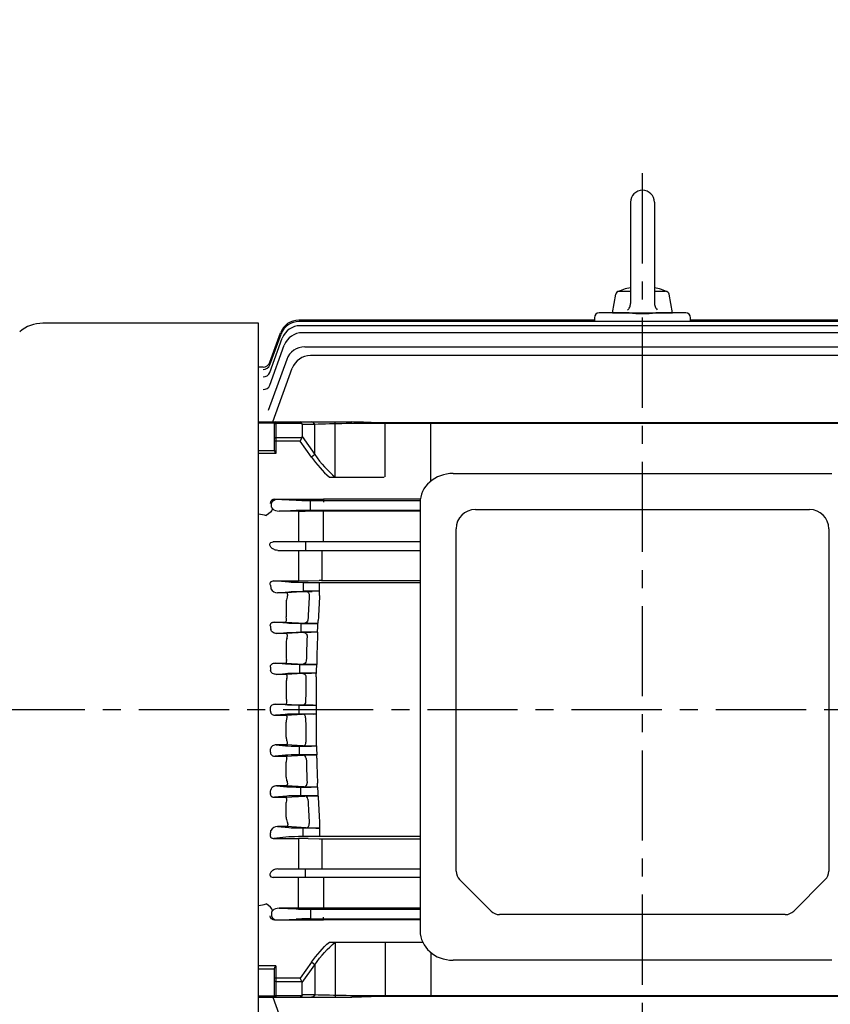
# Model space of a CAD drawing. Extents: x -2706 to -402, y 45 to 1675.
# Drawn here: x -2413 to -2075, y 894 to 1304 of the extents above; entities that cross this region are included whole.
import ezdxf

# ---------------------------------------------------------------- set-up
doc = ezdxf.new("R2010")
doc.units = 0
doc.header["$LTSCALE"] = 30
doc.header["$MEASUREMENT"] = 0
doc.linetypes.add('CENTER', pattern=[2, 1.25, -0.25, 0.25, -0.25])
doc.layers.get('0').update_dxf_attribs({"linetype": 'CONTINUOUS'})
doc.layers.get('DEFPOINTS').update_dxf_attribs({"linetype": 'CONTINUOUS'})
doc.layers.add('AM_5', color=3, linetype='CONTINUOUS', lineweight=15)
doc.dimstyles.new('STANDARD$0', dxfattribs={"dimtxt": 0.18, "dimasz": 0.18, "dimexe": 0.18, "dimexo": 0.0625, "dimgap": 0.09, "dimtad": 0, "dimtih": 1, "dimtoh": 1, "dimdec": 4, "dimzin": 0, "dimdsep": 46, "dimtxsty": 'Standard', "dimcen": 0.09, "dimadec": 0, "dimazin": 0, "dimtfac": 1, "dimtdec": 4, "dimtofl": 0, "dimtmove": 0, "dimatfit": 3, "dimfxl": 0, "dimtolj": 1, "dimtzin": 0, "dimarcsym": 0})

# ---------------------------------------------------------------- blocks, each defined once
blk = doc.blocks.new('*D131')
at = {"layer": 'AM_5', "color": 3, "linetype": 'ByBlock', "lineweight": -2}
for p, q in [((-2468.94, 1124.67), (-2468.94, 1410.85)), ((-1410.64, 1128.33), (-1410.64, 1410.85)), ((-1430.64, 1405.85), (-2448.94, 1405.85))]:
    blk.add_line(p, q, dxfattribs=at)
at = {"layer": 'AM_5', "color": 3}
for points in [[(-2448.94, 1409.19), (-2448.94, 1402.52), (-2468.94, 1405.85)], [(-1430.64, 1409.19), (-1430.64, 1402.52), (-1410.64, 1405.85)]]:
    blk.add_solid(points, dxfattribs=at)
at = {"layer": 'DEFPOINTS', "color": 0}
for p in [(-2468.94, 1405.85), (-2468.94, 1122.17), (-1410.64, 1125.83)]:
    blk.add_point(p, dxfattribs=at)
at = {"layer": 'AM_5', "color": 4, "insert": (-1939.79, 1421.52), "char_height": 20, "attachment_point": 5}
blk.add_mtext('\\A1;(1,058.3)', dxfattribs=at)

msp = doc.modelspace()

# ---------------------------------------------------------------- linework, layer by layer
at = {"color": 1, "linetype": 'CENTER'}
for p, q in [((-2153.63815, 842.39889), (-2153.63815, 1240.37236)), ((-2483.09547, 1016.82846), (-1869.90976, 1016.82846))]:
    msp.add_line(p, q, dxfattribs=at)
for p, q in [((-2158.63815, 1227.83077), (-2158.63815, 1185.77678)), ((-2148.63815, 1227.83077), (-2148.63815, 1185.96729)), ((-2166.13818, 1181.83078), (-2164.76979, 1189.59127)), ((-2163.29256, 1190.83077), (-2158.63815, 1190.83077)), ((-2148.63815, 1190.83077), (-2143.98378, 1190.83077)), ((-2141.13818, 1181.83075), (-2142.50658, 1189.59125)), ((-2159.54611, 1183.23921), (-2159.36781, 1183.47355)), ((-2159.36781, 1183.47355), (-2159.13387, 1183.84805)), ((-2159.13387, 1183.84805), (-2158.94263, 1184.24605)), ((-2158.94263, 1184.24605), (-2158.81039, 1184.61564)), ((-2158.81039, 1184.61564), (-2158.73534, 1184.90038)), ((-2158.73534, 1184.90038), (-2158.66252, 1185.33589)), ((-2158.66252, 1185.33589), (-2158.63815, 1185.77678)), ((-2148.63817, 1185.96729), (-2148.61891, 1185.57522)), ((-2148.61891, 1185.57522), (-2148.57928, 1185.28344)), ((-2148.57928, 1185.28344), (-2148.47989, 1184.85321)), ((-2148.47989, 1184.85321), (-2148.33369, 1184.43655)), ((-2148.33369, 1184.43655), (-2148.16585, 1184.0817)), ((-2148.16585, 1184.0817), (-2148.01758, 1183.8273)), ((-2148.01758, 1183.8273), (-2147.76112, 1183.46785)), ((-2147.76112, 1183.46785), (-2147.46659, 1183.13886)), ((-2173.63815, 1179.82846), (-2173.63815, 1178.25439)), ((-2159.20592, 1181.82846), (-2171.63815, 1181.82846)), ((-2166.13815, 1181.83077), (-2141.13815, 1181.83077)), ((-2159.80972, 1182.94836), (-2159.54611, 1183.23921)), ((-2135.63815, 1181.82846), (-2148.07039, 1181.82846)), ((-2133.63815, 1178.25439), (-2133.63815, 1179.82846)), ((-2313.33815, 1177.52846), (-2403.05669, 1177.52846)), ((-2313.33815, 861.82846), (-2313.33815, 1177.52846)), ((-2173.63815, 1178.82846), (-2296.63907, 1178.82846)), ((-2010.79869, 1178.25439), (-2296.47761, 1178.25439)), ((-2011.29652, 1176.52427), (-2295.97978, 1176.52427)), ((-2010.63723, 1178.82846), (-2133.63815, 1178.82846)), ((-2308.64964, 1157.10455), (-2303.49732, 1171.26043)), ((-2308.64035, 1160.22799), (-2303.99515, 1172.99055)), ((-2308.6202, 1161.30102), (-2304.15661, 1173.56462)), ((-2012.17473, 1173.61379), (-2295.10157, 1173.61379)), ((-2308.65152, 1151.77604), (-2302.61911, 1168.34995)), ((-2294.11457, 1167.73047), (-2013.16173, 1167.73047)), ((-2015.49939, 1164.06041), (-2291.77692, 1164.06041)), ((-2311.43877, 1159.32846), (-2313.33815, 1159.32846)), ((-2311.43927, 1159.32711), (-2311.43877, 1159.32846)), ((-2301.63211, 1162.46663), (-2309.33593, 1141.30055)), ((-2307.42375, 1136.46153), (-2299.29446, 1158.79657)), ((-2313.33815, 1136.46153), (-2274.52729, 1136.46153)), ((-2306.69593, 1135.93954), (-2313.33815, 1135.93954)), ((-2306.69593, 1124.65064), (-2306.69593, 1135.96153)), ((-2306.19593, 1136.46153), (-2306.19593, 1123.32776)), ((-2295.29231, 1135.87575), (-2306.19593, 1135.87575)), ((-2295.19593, 1135.46153), (-2295.19593, 1130.36312)), ((-2289.91166, 1135.46153), (-2295.19593, 1135.46153)), ((-2289.91166, 1122.89003), (-2289.91166, 1135.46153)), ((-2281.43299, 1113.51385), (-2281.43299, 1136.46153)), ((-2261.62739, 1135.87575), (-2261.62739, 1136.09582)), ((-2046.36447, 1136.09582), (-2261.62739, 1136.09582)), ((-2046.36447, 1135.87575), (-2261.62739, 1135.87575)), ((-2260.69593, 1113.71735), (-2260.69593, 1136.09582)), ((-2241.66379, 1111.88199), (-2241.66379, 1136.09582)), ((-2295.19593, 1130.36312), (-2289.91166, 1122.89003)), ((-2296.02436, 1128.53469), (-2306.69593, 1128.53469)), ((-2306.19593, 1129.94891), (-2295.29231, 1129.94891)), ((-2295.29231, 1129.94891), (-2296.02436, 1128.53469)), ((-2291.32587, 1121.89003), (-2296.02436, 1128.53469)), ((-2313.33815, 1124.67516), (-2306.69593, 1124.67516)), ((-2306.19593, 1123.32776), (-2313.33815, 1123.32776)), ((-2289.91166, 1122.89003), (-2291.32587, 1121.89003)), ((-2232.43445, 1115.06646), (-2074.84186, 1115.06646)), ((-2283.87868, 1113.51385), (-2261.1219, 1113.51385)), ((-2307.88502, 1101.06441), (-2307.88502, 1102.5925)), ((-2306.53778, 1104.35649), (-2286.33815, 1104.30379)), ((-2306.53778, 1104.35649), (-2297.65, 1103.93025)), ((-2305.39038, 1104.30146), (-2286.33815, 1104.25176)), ((-2291.77692, 1099.79844), (-2291.77692, 1103.85847)), ((-2291.77692, 1103.85847), (-2246.09192, 1103.85847)), ((-2246.04129, 1104.30554), (-2286.33815, 1104.30554)), ((-2286.33815, 1104.30379), (-2286.33815, 1103.07457)), ((-2246.13815, 1102.85637), (-2246.13815, 924.81466)), ((-2304.79418, 1099.38405), (-2297.65, 1099.72666)), ((-2296.75614, 1099.38405), (-2304.79418, 1099.38405)), ((-2296.67215, 1099.38405), (-2296.75614, 1099.38405)), ((-2286.33815, 1099.40515), (-2294.00728, 1099.38515)), ((-2291.77692, 1099.79844), (-2246.13815, 1099.79844)), ((-2286.33815, 1086.57846), (-2286.33815, 1099.40515)), ((-2246.13815, 1099.35138), (-2286.33815, 1099.35138)), ((-2223.13815, 1100.06646), (-2084.13815, 1100.06646)), ((-2296.6779, 1094.72687), (-2296.6779, 1086.57846)), ((-2231.13815, 949.67564), (-2231.13815, 1092.06646)), ((-2076.13815, 1092.06646), (-2076.13815, 949.67564)), ((-2246.13815, 1086.57846), (-2307.19271, 1086.57846)), ((-2293.75525, 1086.57846), (-2293.75525, 1083.07846)), ((-2305.36322, 1083.07846), (-2246.13815, 1083.07846)), ((-2296.6779, 1083.07846), (-2296.6779, 1070.3756)), ((-2287.0702, 1083.07846), (-2287.0702, 1070.52993)), ((-2306.91032, 1070.3756), (-2296.6779, 1070.3756)), ((-2300.71345, 1069.78104), (-2306.91032, 1070.3756)), ((-2246.13815, 1069.63744), (-2294.84037, 1069.63744)), ((-2294.84037, 1069.63744), (-2294.84037, 1066.01948)), ((-2292.6779, 1070.41686), (-2288.0702, 1070.51956)), ((-2287.92464, 1064.34818), (-2287.92464, 1069.63744)), ((-2287.09629, 1070.52994), (-2246.13815, 1070.52993)), ((-2305.41533, 1065.42475), (-2300.71345, 1065.87587)), ((-2301.59151, 1065.42475), (-2305.41533, 1065.42475)), ((-2293.5493, 1065.93063), (-2301.59151, 1065.42475)), ((-2287.92464, 1066.08089), (-2294.84037, 1066.08089)), ((-2294.84037, 1066.01948), (-2290.96973, 1066.01948)), ((-2301.83815, 1061.48641), (-2301.83815, 1055.45307)), ((-2306.67767, 1053.26805), (-2302.09777, 1053.26805)), ((-2301.60176, 1052.78104), (-2306.67767, 1053.26805)), ((-2302.09777, 1053.26805), (-2294.12408, 1052.76567)), ((-2301.75776, 1054.62908), (-2301.83815, 1055.45307)), ((-2295.72868, 1052.64983), (-2288.58783, 1052.64983)), ((-2288.58857, 1052.63744), (-2295.72868, 1052.63744)), ((-2295.72868, 1052.63744), (-2295.72868, 1049.01948)), ((-2288.80434, 1049.05474), (-2288.511, 1053.92544)), ((-2305.73223, 1048.47958), (-2301.60176, 1048.87587)), ((-2301.693, 1048.47958), (-2305.73223, 1048.47958)), ((-2294.43311, 1048.92457), (-2301.693, 1048.47958)), ((-2288.80434, 1049.05474), (-2295.72868, 1049.05474)), ((-2295.72868, 1049.01948), (-2291.42147, 1049.01948)), ((-2288.80434, 1049.05474), (-2291.42147, 1049.01948)), ((-2288.80434, 1049.05474), (-2288.80434, 1047.4017)), ((-2301.83815, 1044.89062), (-2301.83815, 1038.73563)), ((-2306.45784, 1036.19866), (-2301.99676, 1036.19866)), ((-2302.10512, 1035.78104), (-2306.45784, 1036.19866)), ((-2301.99676, 1036.19866), (-2294.77753, 1035.75576)), ((-2289.15443, 1037.01888), (-2289.15443, 1035.64142)), ((-2296.23204, 1035.64142), (-2289.15443, 1035.64142)), ((-2289.15455, 1035.63744), (-2296.23204, 1035.63744)), ((-2296.23204, 1035.63744), (-2296.23204, 1032.01948)), ((-2289.25701, 1032.03512), (-2296.23204, 1032.03512)), ((-2296.23204, 1032.01948), (-2291.36395, 1032.01948)), ((-2289.30161, 1032.03512), (-2291.36395, 1032.01948)), ((-2289.30161, 1030.46728), (-2289.15443, 1035.64142)), ((-2289.30161, 1030.46728), (-2289.30161, 1032.03512)), ((-2305.99907, 1031.50227), (-2302.10512, 1031.87587)), ((-2301.79437, 1031.50227), (-2305.99907, 1031.50227)), ((-2301.83815, 1028.26336), (-2301.83815, 1022.04996)), ((-2294.9318, 1031.91769), (-2301.79437, 1031.50227)), ((-2289.41797, 1020.11071), (-2289.41797, 1013.54621)), ((-2306.23602, 1019.16172), (-2301.89562, 1019.16172)), ((-2302.26834, 1018.78104), (-2306.23602, 1019.16172)), ((-2301.89562, 1019.16172), (-2295.04654, 1018.74699)), ((-2296.39526, 1015.01948), (-2296.39526, 1018.63744)), ((-2290.63377, 1018.63744), (-2296.39526, 1018.63744)), ((-2296.39526, 1018.63418), (-2289.41797, 1018.63418)), ((-2290.63377, 1018.63744), (-2289.41797, 1018.63418)), ((-2302.26834, 1014.87587), (-2306.23602, 1014.4952)), ((-2306.23602, 1014.4952), (-2301.89562, 1014.4952)), ((-2301.89562, 1014.4952), (-2295.04654, 1014.90993)), ((-2301.83815, 1005.39355), (-2301.83815, 1011.60695)), ((-2296.39526, 1015.02273), (-2289.41797, 1015.02273)), ((-2290.63377, 1015.01948), (-2296.39526, 1015.01948)), ((-2290.63377, 1015.01948), (-2289.41797, 1015.02273)), ((-2301.79437, 1002.15464), (-2305.99907, 1002.15464)), ((-2305.99907, 1002.15464), (-2302.10512, 1001.78104)), ((-2294.9318, 1001.73922), (-2301.79437, 1002.15464)), ((-2296.23204, 1001.63744), (-2291.36395, 1001.63744)), ((-2296.23204, 998.01948), (-2296.23204, 1001.63744)), ((-2289.25701, 1001.6218), (-2296.23204, 1001.6218)), ((-2289.30161, 1001.6218), (-2291.36395, 1001.63744)), ((-2289.30161, 1003.18964), (-2289.30161, 1001.6218)), ((-2289.30161, 1003.18964), (-2289.15443, 998.01549)), ((-2302.10512, 997.87587), (-2306.45784, 997.45825)), ((-2306.45784, 997.45825), (-2301.99676, 997.45825)), ((-2301.99676, 997.45825), (-2294.77753, 997.90116)), ((-2289.15455, 998.01948), (-2296.23204, 998.01948)), ((-2296.23204, 998.01549), (-2289.15443, 998.01549)), ((-2289.15443, 996.63803), (-2289.15443, 998.01549)), ((-2301.83815, 988.76629), (-2301.83815, 994.92128)), ((-2301.693, 985.17734), (-2305.73223, 985.17734)), ((-2305.73223, 985.17734), (-2301.60176, 984.78104)), ((-2294.43311, 984.73235), (-2301.693, 985.17734)), ((-2295.72868, 984.63744), (-2291.42147, 984.63744)), ((-2295.72868, 981.01948), (-2295.72868, 984.63744)), ((-2288.80434, 984.60218), (-2295.72868, 984.60218)), ((-2288.80434, 984.60218), (-2291.42147, 984.63744)), ((-2288.80434, 984.60218), (-2288.80434, 986.25522)), ((-2288.80434, 984.60218), (-2288.511, 979.73147)), ((-2301.60176, 980.87587), (-2306.67767, 980.38887)), ((-2306.67767, 980.38887), (-2302.09777, 980.38887)), ((-2302.09777, 980.38887), (-2294.12408, 980.89125)), ((-2301.75776, 979.02783), (-2301.83815, 978.20385)), ((-2288.58857, 981.01948), (-2295.72868, 981.01948)), ((-2295.72868, 981.00709), (-2288.58783, 981.00709)), ((-2301.83815, 972.1705), (-2301.83815, 978.20385)), ((-2301.59151, 968.23216), (-2305.41533, 968.23216)), ((-2305.41533, 968.23216), (-2300.71345, 967.78104)), ((-2293.5493, 967.72629), (-2301.59151, 968.23216)), ((-2294.84037, 967.63744), (-2290.96973, 967.63744)), ((-2294.84037, 964.01948), (-2294.84037, 967.63744)), ((-2287.92464, 967.57602), (-2294.84037, 967.57602)), ((-2287.92464, 969.30874), (-2287.92464, 964.01948)), ((-2300.71345, 963.87587), (-2306.91032, 963.28132)), ((-2306.91032, 963.28132), (-2296.6779, 963.28132)), ((-2296.6779, 963.28132), (-2296.6779, 950.57846)), ((-2246.13815, 964.01948), (-2294.84037, 964.01948)), ((-2292.6779, 963.24006), (-2288.0702, 963.13735)), ((-2287.09629, 963.12698), (-2246.13815, 963.12698)), ((-2287.0702, 963.12698), (-2287.0702, 950.57846)), ((-2305.36322, 950.57846), (-2246.13815, 950.57846)), ((-2293.75525, 947.07846), (-2293.75525, 950.57846)), ((-2246.13815, 947.07846), (-2307.19271, 947.07846)), ((-2296.6779, 938.93005), (-2296.6779, 947.07846)), ((-2286.33815, 947.07846), (-2286.33815, 934.25176)), ((-2229.67369, 946.1401), (-2216.60262, 933.06903)), ((-2077.60262, 946.1401), (-2090.67369, 933.06903)), ((-2296.75614, 934.27287), (-2304.79418, 934.27287)), ((-2304.79418, 934.27287), (-2297.65, 933.93025)), ((-2296.67215, 934.27287), (-2296.75614, 934.27287)), ((-2286.33815, 934.25176), (-2294.00728, 934.27177)), ((-2291.77692, 933.85847), (-2246.13815, 933.85847)), ((-2291.77692, 933.85847), (-2291.77692, 929.79844)), ((-2246.13815, 934.30554), (-2286.33815, 934.30554)), ((-2307.88502, 932.5925), (-2307.88502, 931.06441)), ((-2306.53778, 929.30043), (-2297.65, 929.72666)), ((-2291.77692, 929.79844), (-2246.13815, 929.79844)), ((-2286.33815, 929.35312), (-2286.33815, 930.58234)), ((-2094.20922, 931.60457), (-2213.06708, 931.60457)), ((-2306.53778, 929.30043), (-2286.33815, 929.35312)), ((-2305.39038, 929.35545), (-2286.33815, 929.40515)), ((-2246.13815, 929.35138), (-2286.33815, 929.35138)), ((-2283.87868, 920.14307), (-2245.09549, 920.14307)), ((-2281.43299, 920.14307), (-2281.43299, 897.19538)), ((-2260.69593, 920.14307), (-2260.69593, 897.56109)), ((-2241.66379, 915.78903), (-2241.66379, 897.56109)), ((-2306.19593, 910.32915), (-2313.33815, 910.32915)), ((-2306.19593, 910.32915), (-2306.19593, 897.19538)), ((-2291.32587, 911.76688), (-2296.02436, 905.12222)), ((-2295.19593, 903.29379), (-2289.91166, 910.76688)), ((-2289.91166, 910.76688), (-2291.32587, 911.76688)), ((-2289.91166, 910.76688), (-2289.91166, 898.19538)), ((-2074.84186, 912.60457), (-2232.43445, 912.60457)), ((-2313.33815, 908.98175), (-2306.69593, 908.98175)), ((-2306.69593, 897.69538), (-2306.69593, 909.00628)), ((-2296.02436, 905.12222), (-2306.69593, 905.12222)), ((-2295.29231, 903.70801), (-2296.02436, 905.12222)), ((-2306.19593, 903.70801), (-2295.29231, 903.70801)), ((-2295.19593, 898.19538), (-2295.19593, 903.29379)), ((-2306.69593, 897.71738), (-2313.33815, 897.71738)), ((-2313.33815, 897.19538), (-2274.52729, 897.19538)), ((-2307.42375, 897.19538), (-2299.29446, 874.86034)), ((-2295.29231, 897.78117), (-2306.19593, 897.78117)), ((-2289.91166, 898.19538), (-2295.19593, 898.19538)), ((-2046.36447, 897.78117), (-2261.62739, 897.78117)), ((-2261.62739, 897.78117), (-2261.62739, 897.56109)), ((-2046.36447, 897.56109), (-2261.62739, 897.56109))]:
    msp.add_line(p, q)
for centre, radius, start, end in [((-2153.63815, 1227.83077), 5, 0, 179.999945), ((-2153.6382, 1167.67455), 25.15622, 101.4642333, 114.9674766), ((-2153.6382, 1167.67455), 25.15622, 65.032307, 78.5355529), ((-2163.29256, 1189.33077), 1.5, 90.000037, 169.999911), ((-2143.98378, 1189.33077), 1.5, 10.000124, 90.000364), ((-2171.63815, 1179.82846), 2, 90, 180), ((-2153.63815, 1241.86098), 60.29016, 264.7012155, 275.2987845), ((-2135.63815, 1179.82846), 2, 0, 90), ((-2403.05669, 1162.52846), 15, 90, 130), ((-2296.63907, 1170.82846), 8, 90, 160), ((-2296.47761, 1170.25439), 8, 90, 160.0000113), ((-2295.97978, 1168.52427), 8, 90, 160), ((-2295.10157, 1165.61379), 8, 90, 160), ((-2294.11457, 1159.73047), 8, 90, 160), ((-2291.77692, 1156.06041), 8, 90, 160), ((-2311.43925, 1162.32708), 2.99998, 269.9996067, 340), ((-2311.43877, 1162.32846), 3, 270.0231414, 340), ((-2306.19593, 1135.96153), 0.5, 90, 180), ((-2307.1276, 1101.05422), 0.76286, 190.9642664, 234.3678634), ((-2304.65513, 1103.95094), 4.56901, 230.3266952, 268.2560337), ((-2295.74159, 2072.90282), 973.51922, 269.94523237, 270.10207134), ((-2223.13815, 1092.06646), 8, 90, 180), ((-2084.13815, 1092.06646), 8, 0, 90), ((-2296.55101, 1251.98189), 181.60634, 269.9599664, 271.2220366), ((-2287.09629, 1024.81957), 45.71037, 89.9672995, 91.2208446), ((-2305.53658, 1068.36926), 2.947, 206.2415706, 272.3579341), ((-2290.05319, 1001.91895), 64.10708, 90.8191861, 93.1262001), ((-2286.3351, 911.73722), 154.35186, 90.5900534, 91.7206477), ((-2296.26183, 1061.43183), 5.57659, 156.9964396, 179.4391692), ((-1548.76155, 1016.90539), 744.99196, 176.35959019, 177.13917323), ((-1536.31726, 1016.83649), 753.10757, 176.38294909, 177.17716236), ((-2289.15894, 1157.30541), 104.65758, 267.2807676, 270.3547215), ((-2290.64441, 976.53507), 72.48858, 90.6142022, 92.9959896), ((-2296.56712, 1044.87732), 5.27105, 159.1169763, 179.8553791), ((-1547.36006, 1016.83869), 746.39506, 177.66253361, 178.44005112), ((-1535.28356, 1016.79681), 754.14205, 177.6741614, 178.46344824), ((-2297.48916, 1038.70943), 4.34907, 179.6548247, 194.0941082), ((-2290.81558, 950.21592), 81.80539, 90.3840729, 92.8841768), ((-2289.79176, 1142.63272), 106.9932, 267.32911, 270.3412961), ((-2296.87568, 1028.27527), 4.96249, 161.2624209, 180.1374699), ((-1546.97972, 1016.8288), 746.77553, 178.96224202, 179.73906177), ((-1536.29446, 1016.82824), 753.13066, 178.9623291, 179.75028002), ((-2297.18185, 1022.02611), 4.65636, 179.7065327, 196.4947722), ((-2708.13058, 1016.82846), 399.75469, 359.9094305, 0.090567), ((-2290.52917, 1111.77918), 93.1418, 267.2200712, 269.9356561), ((-2297.18185, 1011.6308), 4.65636, 163.5052278, 180.2934673), ((-2290.52917, 921.87773), 93.1418, 90.0643439, 92.7799288), ((-1546.97972, 1016.82812), 746.77553, 180.26093823, 181.03775798), ((-1536.29446, 1016.82867), 753.13066, 180.24971998, 181.0376709), ((-2296.87568, 1005.38165), 4.96249, 179.8625301, 198.7375791), ((-2290.81558, 1083.44099), 81.80539, 267.1158232, 269.6159271), ((-2297.48916, 994.94749), 4.34907, 165.9058918, 180.3451753), ((-2289.79176, 891.02419), 106.9932, 89.6587039, 92.67089), ((-1547.36006, 1016.81822), 746.39506, 181.55994888, 182.33746639), ((-1535.28356, 1016.86011), 754.14205, 181.53655176, 182.3258386), ((-2296.56712, 988.7796), 5.27105, 180.1446209, 200.8830237), ((-2290.64441, 1057.12185), 72.48858, 267.0040104, 269.3857978), ((-2289.15894, 876.35151), 104.65758, 89.6452785, 92.7192324), ((-1548.76155, 1016.75153), 744.99196, 182.86082677, 183.64040981), ((-1536.31726, 1016.82043), 753.10757, 182.82283764, 183.61705091), ((-2296.26183, 972.22509), 5.57659, 180.5608308, 203.0035604), ((-2305.53658, 965.28765), 2.947, 87.6420659, 153.7584294), ((-2290.05319, 1031.73797), 64.10708, 266.8737999, 269.1808139), ((-2286.3351, 1121.9197), 154.35186, 268.2793523, 269.4099466), ((-2296.55101, 781.67502), 181.60634, 88.7779634, 90.0400336), ((-2287.09629, 1008.83734), 45.71037, 268.7791554, 270.0327005), ((-2226.13815, 949.67564), 5, 180, 225), ((-2081.13815, 949.67564), 5, 315, 0), ((-2304.65513, 929.70598), 4.56901, 91.7439663, 129.6733048), ((-2295.74159, -39.24591), 973.51922, 89.89792866, 90.05476763), ((-2307.1276, 932.6027), 0.76286, 125.6321366, 169.0357336), ((-2213.06708, 936.60457), 5, 225, 270), ((-2094.20922, 936.60457), 5, 270, 315), ((-2306.19593, 897.69538), 0.5, 180, 270)]:
    msp.add_arc(centre, radius, start, end)
for centre, major_axis, ratio, start_param, end_param in [((-2311.45943, 1161.25405), (2.81908, -1.02606), 0.991649737, -1.224416817, 0), ((-2311.45943, 1161.25405), (2.81908, -1.02606), 0.991649737, -0.07187952, 0), ((-2311.40404, 1161.40623), (2.81908, -1.02606), 0.992830996, -0.033896705, 0), ((-2311.46872, 1158.13062), (2.81908, -1.02606), 0.967511169, -1.232211636, 0), ((-2311.3476, 1158.46338), (2.81908, -1.02606), 0.970073328, -0.033485296, 0), ((-2311.4706, 1152.8021), (2.81908, -1.02606), 0.926783739, -1.245460553, 0), ((-2311.26014, 1153.38034), (2.81908, -1.02606), 0.931176653, -0.021738191, 0), ((-2306.19593, 1135.52219), (0.5, 0), 0.707106781, 1.570796327, 3.141592654), ((-2306.19593, 1135.52219), (-0.5, 0), 0.707106781, -1.570796327, 0), ((-2296.02436, 1134.46153), (0, -2), 0.51763809, 2.35619449, 3.141592654), ((-2296.02436, 1134.46153), (0, -2), 0.51763809, 2.35619449, 3.141592654), ((-2298.02436, 1134.46153), (-2.73205, -1.41421), 0.51763809, 2.879793266, 3.141592654), ((-2298.02436, 1134.46153), (-2.73205, -1.41421), 0.51763809, 2.879793266, 3.141592654), ((-2291.32587, 1134.46153), (0, -2), 0.816496581, 2.094395102, 3.141592654), ((-2291.32587, 1134.46153), (0, 2), 0.816496581, -1.047197551, 0), ((-2261.62739, 1134.46153), (40, 0), 0.035355339, 1.570796327, 2.35619449), ((-2298.02436, 1131.36312), (-2.73205, 1.41421), 0.51763809, 3.141592654, 3.403392041), ((-2306.19593, 1129.59535), (-0.5, 0), 0.707106781, -1.570796327, 0), ((-2261.62739, 1163.89003), (0, -57.98276), 0.689860274, -0.785398163, -0.517995979), ((-2261.62739, 1163.89003), (0, -59.39697), 0.707106781, -0.785398163, -0.558356131), ((-2232.43445, 1102.85637), (-13.7037, 0), 0.891006524, 4.71238898, 6.283185307), ((-2306.52602, 1102.60619), (-1.96834, 0.07401), 0.888432526, -1.531432694, 0.033394522), ((-2291.77692, 1103.96756), (-6.25, 0), 0.017455065, 0.34906585, 1.570796327), ((-2296.39526, 1014.80122), (-6.25, 0), 0.034920769, 4.71238898, 5.934119457), ((-2295.04654, 1013.41084), (-0.09065, 1.49726), 0.865844757, 4.670885613, 6.213373253), ((-2294.9318, 1003.23831), (0.09063, 1.49726), 0.865784766, 3.211390202, 4.807932149), ((-2360.96142, 1016.82847), (0, 145.50005), 0.363970349, 4.590788235, 4.599738565), ((-2296.23204, 1001.85569), (6.25, 0), 0.034920769, 3.490658504, 4.71238898), ((-2296.23204, 997.80122), (-6.25, 0), 0.034920769, -1.570796327, -0.34906585), ((-2294.77753, 996.40207), (-0.09174, 1.49719), 0.868423461, -1.559134592, -0.070445221), ((-2359.82825, 1016.82841), (0.00002, 145.4999), 0.363970027, 4.47159482, 4.481380328), ((-2295.72868, 984.85569), (6.25, 0), 0.034920769, 3.490658504, 4.71238898), ((-2294.43311, 986.23143), (0.09167, 1.4972), 0.868242282, 3.211992763, 4.862319944), ((-2295.72868, 980.80122), (-6.25, 0), 0.034920769, -1.570796327, -0.34906585), ((-2294.12408, 979.39216), (-0.09397, 1.49705), 0.873459802, -1.507410884, -0.071738997), ((-2357.88069, 1016.82847), (0, 145.50002), 0.363970268, 4.348519514, 4.359855275), ((-2294.84037, 967.85569), (6.25, 0), 0.034920769, 3.490658504, 4.71238898), ((-2293.5493, 969.22537), (0.09383, 1.49706), 0.873154972, 3.21325109, 4.91657924), ((-2294.84037, 963.80122), (-6.25, 0), 0.034920769, -1.570796327, -0.34906585), ((-2296.67215, 937.27241), (0.00018, 3), 0.00337137, 3.159046045, 5.280239148), ((-3123.10367, 1016.8284), (986.94496, 0.00005), 0.144384884, -0.608551645, -0.602949158), ((-2310.18986, 934.3192), (-2.48716, 1.67751), 0.495716151, 3.523881884, 5.035048316), ((-2291.77692, 933.96756), (6.25, 0), 0.017455065, 3.490658504, 4.71238898), ((-2305.35847, 931.10672), (2.52558, 0.10368), 0.692308664, 3.106520308, 4.671347525), ((-2305.35847, 932.5502), (-2.52558, 0.10368), 0.692308665, -0.053824841, 0.035072345), ((-2291.77692, 929.68935), (-6.25, 0), 0.017455065, -1.570796327, -0.34906585), ((-2232.43445, 924.81466), (13.7037, 0), 0.891006524, 3.141592654, 4.71238898)]:
    msp.add_ellipse(centre, major_axis=major_axis, ratio=ratio, start_param=start_param, end_param=end_param)
at = {"extrusion": (0, 0, -1)}
for centre, major_axis, ratio, start_param, end_param in [((-2305.35847, 1102.5502), (2.52558, -0.10368), 0.692308664, 3.106520308, 4.671347525), ((-2291.77692, 1103.96756), (-6.25, 0), 0.017455065, -1.570796327, -0.34906585), ((-3123.10367, 1016.82851), (986.94496, -0.00005), 0.144384884, -0.608551645, -0.602949158), ((-2310.18986, 1099.33771), (-2.48716, -1.67751), 0.495716151, 3.523881884, 5.035048316), ((-2305.35847, 1101.10672), (-2.52558, -0.10368), 0.692308665, -0.053824841, 0.035072345), ((-2291.77692, 1099.68935), (6.25, 0), 0.017455065, 3.490658504, 4.71238898), ((-2296.67215, 1096.38451), (0.00018, -3), 0.00337137, 3.159046045, 5.280239148), ((-2294.84037, 1069.85569), (-6.25, 0), 0.034920769, -1.570796327, -0.34906585), ((-2357.88069, 1016.82845), (0, -145.50002), 0.363970268, 4.348519514, 4.359855275), ((-2294.84037, 1065.80122), (6.25, 0), 0.034920769, 3.490658504, 4.71238898), ((-2293.5493, 1064.43154), (0.09383, -1.49706), 0.873154972, 3.21325109, 4.91657924), ((-2295.72868, 1052.85569), (-6.25, 0), 0.034920769, -1.570796327, -0.34906585), ((-2294.12408, 1054.26475), (-0.09397, -1.49705), 0.873459802, -1.507410884, -0.071738997), ((-2359.82825, 1016.8285), (0.00002, -145.4999), 0.363970027, 4.47159482, 4.481380328), ((-2295.72868, 1048.80122), (6.25, 0), 0.034920769, 3.490658504, 4.71238898), ((-2294.43311, 1047.42548), (0.09167, -1.4972), 0.868242282, 3.211992763, 4.862319944), ((-2294.77753, 1037.25484), (-0.09174, -1.49719), 0.868423461, -1.559134592, -0.070445221), ((-2360.96142, 1016.82845), (0, -145.50005), 0.363970349, 4.590788235, 4.599738565), ((-2296.23204, 1035.85569), (-6.25, 0), 0.034920769, -1.570796327, -0.34906585), ((-2296.23204, 1031.80122), (6.25, 0), 0.034920769, 3.490658504, 4.71238898), ((-2294.9318, 1030.41861), (0.09063, -1.49726), 0.865784766, 3.211390202, 4.807932149), ((-2295.04654, 1020.24607), (-0.09065, -1.49726), 0.865844757, 4.670885613, 6.213373253), ((-2296.39526, 1018.85569), (-6.25, 0), 0.034920769, 4.71238898, 5.934119457), ((-2306.52602, 931.05072), (-1.96834, -0.07401), 0.888432526, -1.531432694, 0.033394522), ((-2291.77692, 929.68935), (-6.25, 0), 0.017455065, 0.34906585, 1.570796327), ((-2261.62739, 869.76688), (0, 59.39697), 0.707106781, -0.785398163, -0.558356131), ((-2261.62739, 869.76688), (0, 57.98276), 0.689860274, -0.785398163, -0.517995979), ((-2306.19593, 904.06156), (-0.5, 0), 0.707106781, -1.570796327, 0), ((-2298.02436, 902.29379), (-2.73205, -1.41421), 0.51763809, 3.141592654, 3.403392041), ((-2306.19593, 898.13472), (0.5, 0), 0.707106781, 1.570796327, 3.141592654), ((-2306.19593, 898.13472), (-0.5, 0), 0.707106781, -1.570796327, 0), ((-2296.02436, 899.19538), (0, 2), 0.51763809, 2.35619449, 3.141592654), ((-2296.02436, 899.19538), (0, 2), 0.51763809, 2.35619449, 3.141592654), ((-2298.02436, 899.19538), (-2.73205, 1.41421), 0.51763809, 2.879793266, 3.141592654), ((-2298.02436, 899.19538), (-2.73205, 1.41421), 0.51763809, 2.879793266, 3.141592654), ((-2291.32587, 899.19538), (0, 2), 0.816496581, 2.094395102, 3.141592654), ((-2291.32587, 899.19538), (0, -2), 0.816496581, -1.047197551, 0), ((-2261.62739, 899.19538), (40, 0), 0.035355339, 1.570796327, 2.35619449)]:
    msp.add_ellipse(centre, major_axis=major_axis, ratio=ratio, start_param=start_param, end_param=end_param, dxfattribs=at)
for points, knots in [([(-2261.62739, 1136.09582), (-2262.71807, 1136.09582), (-2263.80781, 1136.11321), (-2265.98195, 1136.17425), (-2267.06246, 1136.21748), (-2269.21212, 1136.30915), (-2270.28127, 1136.35754), (-2272.41047, 1136.43357), (-2273.4705, 1136.46153), (-2274.52729, 1136.46153)], [0, 0, 0, 0, 0.25, 0.25, 0.5, 0.5, 0.75, 0.75, 1, 1, 1, 1]), ([(-2306.69593, 1124.65064), (-2306.69593, 1124.55306), (-2306.67496, 1124.45033), (-2306.61121, 1124.23379), (-2306.56924, 1124.12419), (-2306.42728, 1123.78923), (-2306.31065, 1123.5572), (-2306.19593, 1123.32776)], [0, 0, 0, 0, 0.25, 0.25, 0.5, 0.5, 1, 1, 1, 1]), ([(-2305.36322, 1083.07846), (-2306.02588, 1083.07846), (-2306.57423, 1083.27035), (-2307.51145, 1083.751), (-2307.90503, 1084.06104), (-2308.48712, 1084.76938), (-2308.70959, 1085.1785), (-2308.62051, 1085.87555), (-2308.49886, 1086.13794), (-2307.91081, 1086.51609), (-2307.5245, 1086.57846), (-2307.19271, 1086.57846)], [0, 0, 0, 0, 0.25, 0.25, 0.5, 0.5, 0.75, 0.75, 0.875, 0.875, 1, 1, 1, 1]), ([(-2308.39032, 1068.61088), (-2308.46023, 1068.79214), (-2308.50316, 1068.98096), (-2308.49925, 1069.28378), (-2308.48601, 1069.3872), (-2308.42603, 1069.59488), (-2308.37889, 1069.69933), (-2308.24286, 1069.89663), (-2308.15161, 1069.99113), (-2307.93466, 1070.14925), (-2307.81009, 1070.2126), (-2307.424, 1070.35189), (-2307.16004, 1070.37959), (-2306.91032, 1070.3756)], [0, 0, 0, 0, 0.25, 0.25, 0.375, 0.375, 0.5, 0.5, 0.625, 0.625, 0.75, 0.75, 1, 1, 1, 1]), ([(-2301.39497, 1063.61109), (-2301.34233, 1063.73554), (-2301.30257, 1063.8581), (-2301.24325, 1064.0974), (-2301.22366, 1064.21519), (-2301.20219, 1064.43797), (-2301.20019, 1064.54219), (-2301.20968, 1064.73636), (-2301.22136, 1064.82648), (-2301.27121, 1065.06722), (-2301.32484, 1065.19302), (-2301.41791, 1065.32286), (-2301.45105, 1065.35655), (-2301.51991, 1065.40508), (-2301.55618, 1065.41992), (-2301.59151, 1065.42475)], [0, 0, 0, 0, 0.125, 0.125, 0.25, 0.25, 0.375, 0.375, 0.5, 0.5, 0.75, 0.75, 0.875, 0.875, 1, 1, 1, 1]), ([(-2308.39854, 1051.52644), (-2308.42516, 1051.62986), (-2308.44178, 1051.73567), (-2308.45018, 1051.95331), (-2308.44157, 1052.06644), (-2308.39208, 1052.28979), (-2308.35035, 1052.40284), (-2308.23109, 1052.61553), (-2308.15224, 1052.71688), (-2307.96768, 1052.8929), (-2307.86061, 1052.96919), (-2307.63512, 1053.09222), (-2307.51506, 1053.14019), (-2307.156, 1053.24677), (-2306.91292, 1053.27181), (-2306.67767, 1053.26805)], [0, 0, 0, 0, 0.125, 0.125, 0.25, 0.25, 0.375, 0.375, 0.5, 0.5, 0.625, 0.625, 0.75, 0.75, 1, 1, 1, 1]), ([(-2302.09777, 1053.26805), (-2302.0378, 1053.27623), (-2301.97648, 1053.31283), (-2301.86697, 1053.43957), (-2301.81751, 1053.53012), (-2301.74153, 1053.76519), (-2301.71549, 1053.90753), (-2301.70241, 1054.24131), (-2301.71532, 1054.42657), (-2301.75776, 1054.62908)], [0, 0, 0, 0, 0.25, 0.25, 0.5, 0.5, 0.75, 0.75, 1, 1, 1, 1]), ([(-2305.73223, 1048.47958), (-2306.02278, 1048.47493), (-2306.3003, 1048.51257), (-2306.70014, 1048.62122), (-2306.83131, 1048.6668), (-2307.08159, 1048.77389), (-2307.20128, 1048.83545), (-2307.54335, 1049.04457), (-2307.75194, 1049.21911), (-2308.08748, 1049.63036), (-2308.21891, 1049.87073), (-2308.27742, 1050.14209)], [0, 0, 0, 0, 0.25, 0.25, 0.375, 0.375, 0.5, 0.5, 0.75, 0.75, 1, 1, 1, 1]), ([(-2301.49191, 1046.75624), (-2301.39904, 1046.99698), (-2301.35142, 1047.22918), (-2301.32541, 1047.54681), (-2301.32459, 1047.64556), (-2301.33507, 1047.82903), (-2301.34654, 1047.91423), (-2301.42639, 1048.29401), (-2301.56123, 1048.46079), (-2301.693, 1048.47958)], [0, 0, 0, 0, 0.25, 0.25, 0.375, 0.375, 0.5, 0.5, 1, 1, 1, 1]), ([(-2308.39477, 1034.47779), (-2308.41135, 1034.59743), (-2308.41355, 1034.71855), (-2308.38399, 1034.96431), (-2308.35198, 1035.08662), (-2308.25373, 1035.31919), (-2308.18637, 1035.43103), (-2308.0265, 1035.63004), (-2307.93208, 1035.71988), (-2307.7297, 1035.8725), (-2307.61955, 1035.93717), (-2307.39517, 1036.042), (-2307.28024, 1036.08293), (-2306.92886, 1036.17772), (-2306.69146, 1036.2024), (-2306.45784, 1036.19866)], [0, 0, 0, 0, 0.125, 0.125, 0.25, 0.25, 0.375, 0.375, 0.5, 0.5, 0.625, 0.625, 0.75, 0.75, 1, 1, 1, 1]), ([(-2301.99676, 1036.19866), (-2301.9371, 1036.20716), (-2301.87622, 1036.24614), (-2301.7683, 1036.38258), (-2301.72072, 1036.47922), (-2301.65063, 1036.7322), (-2301.62911, 1036.88429), (-2301.62998, 1037.24102), (-2301.65214, 1037.43766), (-2301.70731, 1037.65036)], [0, 0, 0, 0, 0.25, 0.25, 0.5, 0.5, 0.75, 0.75, 1, 1, 1, 1]), ([(-2305.99907, 1031.50227), (-2306.26163, 1031.49807), (-2306.51737, 1031.52899), (-2307.01511, 1031.65995), (-2307.25762, 1031.76149), (-2307.69454, 1032.03689), (-2307.89464, 1032.21441), (-2308.20323, 1032.64569), (-2308.31328, 1032.90354), (-2308.33938, 1033.18444)], [0, 0, 0, 0, 0.25, 0.25, 0.5, 0.5, 0.75, 0.75, 1, 1, 1, 1]), ([(-2301.57515, 1029.86939), (-2301.49483, 1030.1012), (-2301.45532, 1030.32145), (-2301.43048, 1030.72266), (-2301.4459, 1030.89683), (-2301.5096, 1031.18369), (-2301.5574, 1031.29437), (-2301.64096, 1031.41099), (-2301.67048, 1031.44109), (-2301.73137, 1031.48444), (-2301.76311, 1031.49772), (-2301.79437, 1031.50227)], [0, 0, 0, 0, 0.25, 0.25, 0.5, 0.5, 0.75, 0.75, 0.875, 0.875, 1, 1, 1, 1]), ([(-2301.89562, 1019.16172), (-2301.86538, 1019.16612), (-2301.83464, 1019.17869), (-2301.77548, 1019.21964), (-2301.74663, 1019.24819), (-2301.66508, 1019.35794), (-2301.61818, 1019.46117), (-2301.55227, 1019.73129), (-2301.53427, 1019.89411), (-2301.5478, 1020.27324), (-2301.57881, 1020.48157), (-2301.64658, 1020.70404)], [0, 0, 0, 0, 0.125, 0.125, 0.25, 0.25, 0.5, 0.5, 0.75, 0.75, 1, 1, 1, 1]), ([(-2308.37638, 1017.46036), (-2308.37954, 1017.59496), (-2308.36367, 1017.72688), (-2308.29461, 1017.98544), (-2308.24185, 1018.10872), (-2308.04081, 1018.44933), (-2307.84902, 1018.63724), (-2307.42776, 1018.91793), (-2307.19336, 1019.01607), (-2306.71954, 1019.13915), (-2306.4792, 1019.16561), (-2306.23602, 1019.16172)], [0, 0, 0, 0, 0.125, 0.125, 0.25, 0.25, 0.5, 0.5, 0.75, 0.75, 1, 1, 1, 1]), ([(-2308.37638, 1016.19655), (-2308.37954, 1016.06195), (-2308.36367, 1015.93004), (-2308.29461, 1015.67148), (-2308.24185, 1015.5482), (-2308.04081, 1015.20759), (-2307.84902, 1015.01968), (-2307.42776, 1014.73898), (-2307.19336, 1014.64085), (-2306.71954, 1014.51777), (-2306.4792, 1014.4913), (-2306.23602, 1014.4952)], [0, 0, 0, 0, 0.125, 0.125, 0.25, 0.25, 0.5, 0.5, 0.75, 0.75, 1, 1, 1, 1]), ([(-2301.89562, 1014.4952), (-2301.86538, 1014.4908), (-2301.83464, 1014.47823), (-2301.77548, 1014.43728), (-2301.74663, 1014.40873), (-2301.66508, 1014.29897), (-2301.61818, 1014.19575), (-2301.55227, 1013.92563), (-2301.53427, 1013.7628), (-2301.5478, 1013.38368), (-2301.57881, 1013.17534), (-2301.64658, 1012.95287)], [0, 0, 0, 0, 0.125, 0.125, 0.25, 0.25, 0.5, 0.5, 0.75, 0.75, 1, 1, 1, 1]), ([(-2301.57515, 1003.78752), (-2301.49483, 1003.55571), (-2301.45532, 1003.33547), (-2301.43048, 1002.93425), (-2301.4459, 1002.76008), (-2301.5096, 1002.47323), (-2301.5574, 1002.36254), (-2301.64096, 1002.24593), (-2301.67048, 1002.21582), (-2301.73137, 1002.17248), (-2301.76311, 1002.1592), (-2301.79437, 1002.15464)], [0, 0, 0, 0, 0.25, 0.25, 0.5, 0.5, 0.75, 0.75, 0.875, 0.875, 1, 1, 1, 1]), ([(-2308.39477, 999.17913), (-2308.41135, 999.05948), (-2308.41355, 998.93836), (-2308.38399, 998.6926), (-2308.35198, 998.57029), (-2308.25373, 998.33773), (-2308.18637, 998.22588), (-2308.0265, 998.02687), (-2307.93208, 997.93703), (-2307.7297, 997.78442), (-2307.61955, 997.71974), (-2307.39517, 997.61491), (-2307.28024, 997.57399), (-2306.92886, 997.47919), (-2306.69146, 997.45451), (-2306.45784, 997.45825)], [0, 0, 0, 0, 0.125, 0.125, 0.25, 0.25, 0.375, 0.375, 0.5, 0.5, 0.625, 0.625, 0.75, 0.75, 1, 1, 1, 1]), ([(-2305.99907, 1002.15464), (-2306.26163, 1002.15885), (-2306.51737, 1002.12792), (-2307.01511, 1001.99696), (-2307.25762, 1001.89542), (-2307.69454, 1001.62002), (-2307.89464, 1001.44251), (-2308.20323, 1001.01123), (-2308.31328, 1000.75338), (-2308.33938, 1000.47247)], [0, 0, 0, 0, 0.25, 0.25, 0.5, 0.5, 0.75, 0.75, 1, 1, 1, 1]), ([(-2301.99676, 997.45825), (-2301.9371, 997.44976), (-2301.87622, 997.41077), (-2301.7683, 997.27434), (-2301.72072, 997.1777), (-2301.65063, 996.92471), (-2301.62911, 996.77263), (-2301.62998, 996.41589), (-2301.65214, 996.21926), (-2301.70731, 996.00655)], [0, 0, 0, 0, 0.25, 0.25, 0.5, 0.5, 0.75, 0.75, 1, 1, 1, 1]), ([(-2301.49191, 986.90067), (-2301.39904, 986.65993), (-2301.35142, 986.42773), (-2301.32541, 986.11011), (-2301.32459, 986.01135), (-2301.33507, 985.82788), (-2301.34654, 985.74268), (-2301.42639, 985.3629), (-2301.56123, 985.19613), (-2301.693, 985.17734)], [0, 0, 0, 0, 0.25, 0.25, 0.375, 0.375, 0.5, 0.5, 1, 1, 1, 1]), ([(-2305.73223, 985.17734), (-2306.02278, 985.18199), (-2306.3003, 985.14434), (-2306.70014, 985.03569), (-2306.83131, 984.99012), (-2307.08159, 984.88302), (-2307.20128, 984.82147), (-2307.54335, 984.61234), (-2307.75194, 984.4378), (-2308.08748, 984.02656), (-2308.21891, 983.78618), (-2308.27742, 983.51482)], [0, 0, 0, 0, 0.25, 0.25, 0.375, 0.375, 0.5, 0.5, 0.75, 0.75, 1, 1, 1, 1]), ([(-2308.39854, 982.13047), (-2308.42516, 982.02706), (-2308.44178, 981.92124), (-2308.45018, 981.7036), (-2308.44157, 981.59047), (-2308.39208, 981.36713), (-2308.35035, 981.25407), (-2308.23109, 981.04139), (-2308.15224, 980.94004), (-2307.96768, 980.76401), (-2307.86061, 980.68773), (-2307.63512, 980.5647), (-2307.51506, 980.51672), (-2307.156, 980.41015), (-2306.91292, 980.3851), (-2306.67767, 980.38887)], [0, 0, 0, 0, 0.125, 0.125, 0.25, 0.25, 0.375, 0.375, 0.5, 0.5, 0.625, 0.625, 0.75, 0.75, 1, 1, 1, 1]), ([(-2302.09777, 980.38887), (-2302.0378, 980.38069), (-2301.97648, 980.34408), (-2301.86697, 980.21734), (-2301.81751, 980.1268), (-2301.74153, 979.89173), (-2301.71549, 979.74939), (-2301.70241, 979.41561), (-2301.71532, 979.23034), (-2301.75776, 979.02783)], [0, 0, 0, 0, 0.25, 0.25, 0.5, 0.5, 0.75, 0.75, 1, 1, 1, 1]), ([(-2301.39497, 970.04582), (-2301.34233, 969.92138), (-2301.30257, 969.79882), (-2301.24325, 969.55951), (-2301.22366, 969.44173), (-2301.20219, 969.21895), (-2301.20019, 969.11472), (-2301.20968, 968.92056), (-2301.22136, 968.83044), (-2301.27121, 968.58969), (-2301.32484, 968.46389), (-2301.41791, 968.33406), (-2301.45105, 968.30036), (-2301.51991, 968.25183), (-2301.55618, 968.23699), (-2301.59151, 968.23216)], [0, 0, 0, 0, 0.125, 0.125, 0.25, 0.25, 0.375, 0.375, 0.5, 0.5, 0.75, 0.75, 0.875, 0.875, 1, 1, 1, 1]), ([(-2308.39032, 965.04603), (-2308.46023, 964.86477), (-2308.50316, 964.67595), (-2308.49925, 964.37313), (-2308.48601, 964.26971), (-2308.42603, 964.06204), (-2308.37889, 963.95758), (-2308.24286, 963.76028), (-2308.15161, 963.66579), (-2307.93466, 963.50766), (-2307.81009, 963.44431), (-2307.424, 963.30502), (-2307.16004, 963.27732), (-2306.91032, 963.28132)], [0, 0, 0, 0, 0.25, 0.25, 0.375, 0.375, 0.5, 0.5, 0.625, 0.625, 0.75, 0.75, 1, 1, 1, 1]), ([(-2305.36322, 950.57846), (-2306.02588, 950.57846), (-2306.57423, 950.38656), (-2307.51145, 949.90591), (-2307.90503, 949.59588), (-2308.48712, 948.88753), (-2308.70959, 948.47841), (-2308.62051, 947.78136), (-2308.49886, 947.51897), (-2307.91081, 947.14082), (-2307.5245, 947.07846), (-2307.19271, 947.07846)], [0, 0, 0, 0, 0.25, 0.25, 0.5, 0.5, 0.75, 0.75, 0.875, 0.875, 1, 1, 1, 1]), ([(-2306.69593, 909.00628), (-2306.69593, 909.10385), (-2306.67496, 909.20658), (-2306.61121, 909.42312), (-2306.56924, 909.53273), (-2306.42728, 909.86768), (-2306.31065, 910.09971), (-2306.19593, 910.32915)], [0, 0, 0, 0, 0.25, 0.25, 0.5, 0.5, 1, 1, 1, 1]), ([(-2261.62739, 897.56109), (-2262.71807, 897.56109), (-2263.80781, 897.5437), (-2265.98195, 897.48267), (-2267.06246, 897.43944), (-2269.21212, 897.34777), (-2270.28127, 897.29937), (-2272.41047, 897.22335), (-2273.4705, 897.19538), (-2274.52729, 897.19538)], [0, 0, 0, 0, 0.25, 0.25, 0.5, 0.5, 0.75, 0.75, 1, 1, 1, 1])]:
    msp.add_open_spline(points, degree=3, knots=knots)

# ---------------------------------------------------------------- dimensions: what is measured, and where the dimension line sits
at = {"layer": 'AM_5'}
dim = msp.add_linear_dim(base=(-2468.93815, 1405.85432), p1=(-1410.63815, 1125.82846), p2=(-2468.93815, 1122.16538), text='(<>)', dimstyle='STANDARD$0', override={"dimscale": 4, "dimtxt": 5, "dimasz": 5, "dimexe": 1.25, "dimexo": 0.625, "dimgap": 1, "dimtad": 1, "dimtih": 0, "dimtoh": 0, "dimzin": 8, "dimlunit": 6, "dimcen": 2.5, "dimclrd": 3, "dimclre": 3, "dimclrt": 4, "dimtofl": 1, "dimarcsym": 1}, dxfattribs=at)
dim.commit()
dim.dimension.update_dxf_attribs({"geometry": '*D131', "text_midpoint": (-1939.78815, 1421.52099)})

doc.saveas('drawing.dxf')
